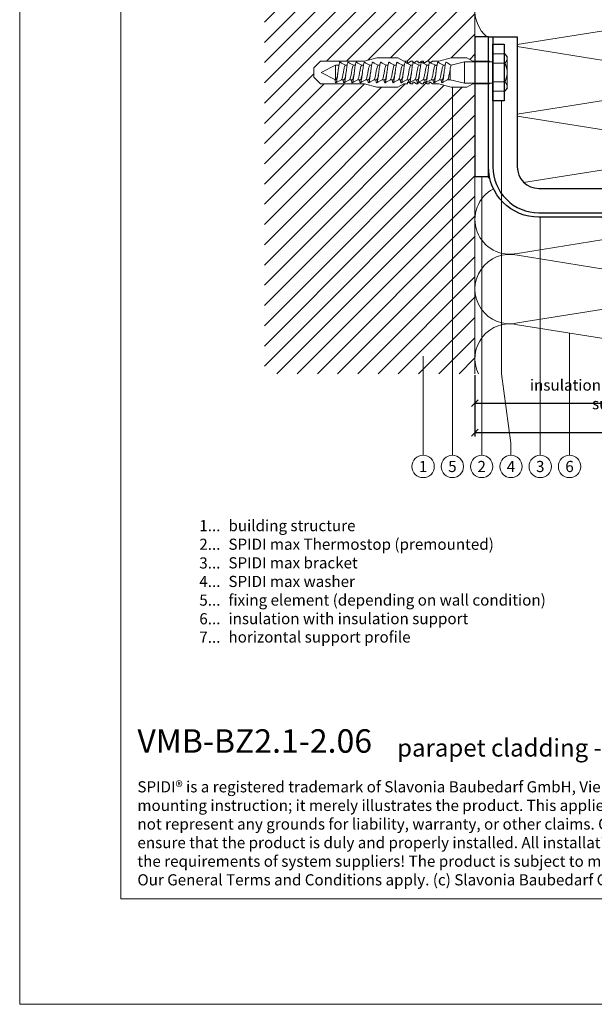
# Model space of a CAD drawing. Units: millimetres. Extents: x -1685 to 10728, y 4 to 6486.
# Drawn here: x 8407 to 8663, y 4 to 441 of the extents above; entities that cross this region are included whole.
import ezdxf

# ---------------------------------------------------------------- set-up
doc = ezdxf.new("R2010")
doc.units = ezdxf.units.MM
doc.layers.get('Defpoints').update_dxf_attribs({"lineweight": 5})
for name, color, linetype, lineweight in [('Bemassung', 3, 'Continuous', 5), ('Dämmung', 30, 'Continuous', 5), ('Legende', 251, 'Continuous', 5), ('Legende_EN', 251, 'Continuous', 5), ('Mauerwerk', 253, 'Continuous', 13), ('Mauerwerk-Schraffur', 253, 'Continuous', 5), ('Spidi-max-Befestigungsschraube', 6, 'Continuous', 15)]:
    doc.layers.add(name, color=color, linetype=linetype, lineweight=lineweight)
doc.layers.add('Blattrahmen_innen', color=251, linetype='Continuous', lineweight=5, true_color=0x696969)
for name, color, linetype in [('Spidi-max', 6, 'Continuous'), ('Spidi-max-Isolator', 4, 'Continuous'), ('Spidi-max-U-Beilagscheibe', 6, 'Continuous'), ('Text_EN', 7, 'Continuous')]:
    doc.layers.add(name, color=color, linetype=linetype)
doc.styles.get("Standard").update_dxf_attribs({"font": 'arial.ttf'})
doc.styles.add('Text-H1.9', font='arial.ttf', dxfattribs={"height": 1.9})
doc.styles.add('Text-H3', font='arial.ttf', dxfattribs={"height": 3})
doc.styles.add('Text-H5', font='arial.ttf', dxfattribs={"height": 5})
doc.dimstyles.new('ISO-25', dxfattribs={"dimtxt": 2.5, "dimasz": 3, "dimexe": 1.75, "dimexo": 0.625, "dimtad": 1, "dimtxsty": 'Standard', "dimblk": 'OBLIQUE', "dimcen": 2.5, "dimadec": 0, "dimazin": 0, "dimtfac": 1, "dimtmove": 0, "dimatfit": 3, "dimfxl": 1, "dimarcsym": 0})

# ---------------------------------------------------------------- blocks, each defined once
blk = doc.blocks.new('A$C00415C9C')
at = {"layer": 'Spidi-max-Befestigungsschraube'}
for p, q in [((-5, 76.59), (-2, 79.59)), ((0, 79.59), (-2, 79.59)), ((0, 79.59), (2, 79.59)), ((5, 76.59), (2, 79.59)), ((-5, 57.09), (-5, 76.59)), ((0, 76.2), (-3.18, 69.85)), ((0, 76.2), (3.18, 69.85)), ((5, 57.09), (5, 76.59)), ((-3.18, 69.85), (3.18, 69.85)), ((-3.18, 69.85), (-3.18, 69.75)), ((-3.18, 67.29), (-3.18, 66.12)), ((3.18, 69.85), (3.18, 68.38)), ((3.18, 65.54), (3.18, 64.76)), ((-3.18, 63.66), (-3.18, 62.49)), ((3.18, 61.92), (3.18, 61.13)), ((-5, 57.09), (-6.5, 51.5)), ((-3.18, 60.03), (-3.18, 58.86)), ((3.18, 58.29), (3.18, 57.5)), ((5, 57.09), (6.5, 51.5)), ((-3.18, 56.4), (-3.18, 55.23)), ((-3.18, 52.77), (-3.18, 51.6)), ((3.18, 54.66), (3.18, 53.87)), ((-6.5, 42.19), (-6.5, 51.5)), ((-3.18, 49.14), (-3.18, 47.97)), ((3.18, 51.03), (3.18, 50.24)), ((6.5, 42.19), (6.5, 51.5)), ((-3.18, 45.51), (-3.18, 44.35)), ((3.18, 47.4), (3.18, 46.61)), ((3.18, 43.77), (3.18, 42.98)), ((-5, 39.59), (-6.5, 42.19)), ((-5, 37.99), (-5, 39.59)), ((-3.18, 41.89), (-3.18, 40.72)), ((3.18, 40.14), (3.18, 39.36)), ((5, 39.59), (6.5, 42.19)), ((5, 37.99), (5, 39.59)), ((-5, 36.39), (-4.34, 37.54)), ((-5, 35.59), (-5, 36.39)), ((-5, 33.99), (-4.34, 35.14)), ((-3.18, 38.26), (-3.18, 37.09)), ((3.18, 36.52), (3.18, 35.73)), ((5, 36.39), (4.34, 37.54)), ((5, 33.99), (4.34, 35.14)), ((5, 35.59), (5, 36.39)), ((-5, 33.19), (-5, 33.99)), ((-5, 31.59), (-4.34, 32.74)), ((-5, 30.79), (-5, 31.59)), ((-3.18, 34.63), (-3.18, 33.46)), ((-3.18, 31), (-3.18, 29.83)), ((3.18, 32.89), (3.18, 32.1)), ((5, 31.59), (4.34, 32.74)), ((5, 33.19), (5, 33.99)), ((5, 30.79), (5, 31.59)), ((-5, 29.19), (-4.34, 30.34)), ((-5, 28.39), (-5, 29.19)), ((-5, 26.79), (-4.34, 27.94)), ((-5, 24.09), (-5, 26.79)), ((-3.18, 27.37), (-3.18, 26.2)), ((3.18, 29.26), (3.18, 28.47)), ((5, 29.19), (4.34, 30.34)), ((5, 26.79), (4.34, 27.94)), ((5, 28.39), (5, 29.19)), ((5, 24.09), (5, 26.79)), ((-5, 24.09), (-6.5, 18.5)), ((-3.18, 23.74), (-3.18, 22.57)), ((3.18, 25.63), (3.18, 24.84)), ((3.18, 22), (3.18, 21.21)), ((5, 24.09), (6.5, 18.5)), ((-6.5, 11.59), (-6.5, 18.5)), ((-3.18, 19.05), (-4.76, 12.7)), ((-3.18, 20.11), (-3.18, 19.05)), ((-3.18, 19.05), (1.13, 19.05)), ((3.3, 18.55), (4.76, 12.7)), ((6.5, 11.59), (6.5, 18.5)), ((-5, 8.99), (-6.5, 11.59)), ((-5, 1.59), (-5, 8.99)), ((-4.76, 12.7), (4.76, 12.7)), ((-4.76, 12.7), (-4.76, 0)), ((4.76, 12.7), (4.76, 0)), ((5, 8.99), (6.5, 11.59)), ((5, 1.59), (5, 8.99)), ((-8.24, 0), (-8.24, -5.25)), ((-8.24, 0), (-4.12, 0)), ((-4.12, 0), (-4.12, -5.25)), ((-4.12, 0), (4.12, 0)), ((4.12, 0), (4.12, -5.25)), ((4.12, 0), (8.24, 0)), ((8.24, 0), (8.24, -5.25)), ((-7.14, -6.35), (-8.24, -5.25)), ((-7.14, -6.35), (-6.18, -6.35)), ((-6.18, -6.35), (0, -6.35)), ((0, -6.35), (6.18, -6.35)), ((6.18, -6.35), (7.14, -6.35)), ((7.14, -6.35), (8.24, -5.25))]:
    blk.add_line(p, q, dxfattribs=at)
for points in [[(-5, 37.99), (-4.6, 37.99)], [(-5, 35.59), (-4.6, 35.59)], [(4.6, 37.99), (5, 37.99)], [(4.6, 35.59), (5, 35.59)], [(-5, 33.19), (-4.6, 33.19)], [(-5, 30.79), (-4.6, 30.79)], [(4.6, 33.19), (5, 33.19)], [(4.6, 30.79), (5, 30.79)], [(-5, 28.39), (-4.6, 28.39)], [(4.6, 28.39), (5, 28.39)], [(-5, 1.59), (-4.76, 1.59)], [(5, 1.59), (4.76, 1.59)]]:
    blk.add_lwpolyline(points, dxfattribs=at)
for centre, start, end in [((-4.6, 37.69), 330, 90), ((-4.6, 35.29), 330, 90), ((4.6, 37.69), 90, 210), ((4.6, 35.29), 90, 210), ((-4.6, 32.89), 330, 90), ((-4.6, 30.49), 330, 90), ((4.6, 32.89), 90, 210), ((4.6, 30.49), 90, 210), ((-4.6, 28.09), 330, 90), ((4.6, 28.09), 90, 210)]:
    blk.add_arc(centre, 0.3, start, end, dxfattribs=at)
for points, knots in [([(-2.99, 70.23), (-3.22, 70.19), (-3.73, 70.1), (-4.32, 69.95), (-4.61, 69.78), (-4.5, 69.61), (-4, 69.44), (-3.15, 69.27), (-2.04, 69.09), (-0.75, 68.92), (0.61, 68.75), (1.91, 68.58), (3.05, 68.41), (3.93, 68.24), (4.46, 68.07), (4.57, 67.95), (4.54, 67.89), (4.54, 67.88)], [0.685616, 0.685616, 0.685616, 0.685616, 0.884475, 1.1793, 1.474125, 1.76895, 2.063775, 2.3586, 2.653425, 2.94825, 3.243075, 3.5379, 3.832725, 4.12755, 4.422375, 4.7172, 4.754854, 4.754854, 4.754854, 4.754854]), ([(-3.18, 66.57), (-3.23, 66.56), (-3.6, 66.49), (-4.15, 66.37), (-4.56, 66.2), (-4.57, 66.03), (-4.19, 65.86), (-3.45, 65.69), (-2.41, 65.52), (-1.16, 65.35), (0.19, 65.18), (1.52, 65.01), (2.72, 64.84), (3.69, 64.67), (4.34, 64.5), (4.56, 64.36), (4.55, 64.28), (4.54, 64.25)], [7.02591, 7.02591, 7.02591, 7.02591, 7.0758, 7.370625, 7.66545, 7.960275, 8.2551, 8.549925, 8.84475, 9.139575, 9.4344, 9.729225, 10.02405, 10.318876, 10.613701, 10.908526, 11.038039, 11.038039, 11.038039, 11.038039]), ([(-3.18, 69.75), (-3.18, 69.71), (-3.16, 69.67), (-3.05, 69.57), (-2.91, 69.5), (-2.49, 69.35), (-2.2, 69.27), (-1.51, 69.12), (-1.13, 69.05), (-0.43, 68.92), (-0.15, 68.87), (0.14, 68.81)], [-280.277167, -280.277167, -280.277167, -280.277167, -279.674675, -279.674675, -278.487342, -278.487342, -277.20399, -277.20399, -275.920638, -275.920638, -275.040325, -275.040325, -275.040325, -275.040325]), ([(-3.18, 67.28), (-3.18, 67.28), (-3.11, 67.16), (-2.59, 66.93), (-0.94, 66.59), (1.02, 66.25), (2.64, 65.91), (3.2, 65.65), (3.2, 65.5), (3.18, 65.47)], [1.757697, 1.757697, 1.757697, 1.757697, 1.76895, 2.3586, 2.94825, 3.5379, 4.12755, 4.7172, 4.889484, 4.889484, 4.889484, 4.889484]), ([(-3.18, 66.12), (-3.18, 66.08), (-3.16, 66.04), (-3.03, 65.92), (-2.86, 65.85), (-2.38, 65.69), (-2.08, 65.62), (-1.37, 65.46), (-0.98, 65.39), (-0.33, 65.27), (-0.09, 65.23), (0.14, 65.18)], [-259.904643, -259.904643, -259.904643, -259.904643, -259.237065, -259.237065, -257.953713, -257.953713, -256.670361, -256.670361, -255.387009, -255.387009, -254.66715, -254.66715, -254.66715, -254.66715]), ([(3.18, 65.54), (3.18, 65.55), (3.18, 65.56), (3.17, 65.58), (3.17, 65.59), (3.17, 65.59)], [-15.5640692, -15.5640692, -15.5640692, -15.5640692, -15.4002217, -15.4002217, -15.2810338, -15.2810338, -15.2810338, -15.2810338]), ([(-3.18, 62.94), (-3.45, 62.89), (-3.97, 62.79), (-4.47, 62.62), (-4.61, 62.45), (-4.35, 62.28), (-3.72, 62.11), (-2.76, 61.94), (-1.57, 61.77), (-0.24, 61.6), (1.11, 61.43), (2.37, 61.26), (3.42, 61.09), (4.17, 60.92), (4.53, 60.77), (4.56, 60.67), (4.54, 60.62)], [13.309095, 13.309095, 13.309095, 13.309095, 13.561951, 13.856776, 14.151601, 14.446426, 14.741251, 15.036076, 15.330901, 15.625726, 15.920551, 16.215376, 16.510201, 16.805026, 17.099851, 17.321225, 17.321225, 17.321225, 17.321225]), ([(-3.18, 63.65), (-3.15, 63.61), (-2.98, 63.46), (-2.1, 63.19), (-0.27, 62.85), (1.65, 62.51), (2.99, 62.17), (3.23, 61.95), (3.18, 61.84)], [8.040882, 8.040882, 8.040882, 8.040882, 8.2551, 8.84475, 9.4344, 10.02405, 10.613701, 11.172669, 11.172669, 11.172669, 11.172669]), ([(-3.18, 62.49), (-3.18, 62.44), (-3.15, 62.39), (-2.97, 62.26), (-2.78, 62.19), (-2.27, 62.04), (-1.96, 61.96), (-1.23, 61.81), (-0.82, 61.73), (-0.22, 61.62), (-0.04, 61.59), (0.14, 61.56)], [-239.531494, -239.531494, -239.531494, -239.531494, -238.703436, -238.703436, -237.420084, -237.420084, -236.136732, -236.136732, -234.853381, -234.853381, -234.294022, -234.294022, -234.294022, -234.294022]), ([(3.18, 61.92), (3.18, 61.92), (3.18, 61.92), (3.18, 61.93), (3.18, 61.95), (3.17, 61.97)], [-35.9377829, -35.9377829, -35.9377829, -35.9377829, -35.9338506, -35.9338506, -35.6545288, -35.6545288, -35.6545288, -35.6545288]), ([(-3.18, 59.31), (-3.35, 59.28), (-3.81, 59.19), (-4.35, 59.05), (-4.61, 58.88), (-4.48, 58.71), (-3.95, 58.54), (-3.09, 58.37), (-1.96, 58.2), (-0.66, 58.03), (0.7, 57.86), (1.99, 57.69), (3.12, 57.52), (3.97, 57.35), (4.48, 57.18), (4.57, 57.06), (4.54, 57), (4.54, 57)], [19.592281, 19.592281, 19.592281, 19.592281, 19.753276, 20.048101, 20.342926, 20.637751, 20.932576, 21.227401, 21.522226, 21.817051, 22.111876, 22.406701, 22.701526, 22.996351, 23.291176, 23.586001, 23.60441, 23.60441, 23.60441, 23.60441]), ([(-3.18, 60.02), (-3.13, 59.94), (-2.8, 59.75), (-1.52, 59.44), (0.42, 59.1), (2.21, 58.76), (3.12, 58.47), (3.21, 58.28), (3.18, 58.21)], [14.324067, 14.324067, 14.324067, 14.324067, 14.741251, 15.330901, 15.920551, 16.510201, 17.099851, 17.455854, 17.455854, 17.455854, 17.455854]), ([(-3.18, 58.86), (-3.18, 58.8), (-3.13, 58.74), (-2.91, 58.61), (-2.7, 58.53), (-2.16, 58.38), (-1.83, 58.3), (-1.08, 58.15), (-0.67, 58.07), (-0.12, 57.97), (0.01, 57.95), (0.14, 57.93)], [-219.158234, -219.158234, -219.158234, -219.158234, -218.169807, -218.169807, -216.886455, -216.886455, -215.603103, -215.603103, -214.319752, -214.319752, -213.920845, -213.920845, -213.920845, -213.920845]), ([(-3.18, 55.68), (-3.26, 55.67), (-3.64, 55.6), (-4.19, 55.47), (-4.57, 55.3), (-4.56, 55.13), (-4.15, 54.96), (-3.39, 54.79), (-2.33, 54.62), (-1.07, 54.45), (0.28, 54.28), (1.6, 54.11), (2.79, 53.94), (3.74, 53.77), (4.37, 53.6), (4.56, 53.47), (4.55, 53.39), (4.54, 53.37)], [25.875466, 25.875466, 25.875466, 25.875466, 25.944601, 26.239426, 26.534251, 26.829076, 27.123901, 27.418726, 27.713551, 28.008376, 28.303201, 28.598026, 28.892851, 29.187676, 29.482501, 29.777326, 29.887595, 29.887595, 29.887595, 29.887595]), ([(-3.18, 56.39), (-3.17, 56.39), (-3.1, 56.27), (-2.55, 56.04), (-0.88, 55.7), (1.09, 55.36), (2.69, 55.01), (3.21, 54.76), (3.19, 54.62), (3.18, 54.59)], [20.607253, 20.607253, 20.607253, 20.607253, 20.637751, 21.227401, 21.817051, 22.406701, 22.996351, 23.586001, 23.73904, 23.73904, 23.73904, 23.73904]), ([(-3.18, 55.23), (-3.18, 55.16), (-3.11, 55.1), (-2.84, 54.95), (-2.61, 54.87), (-2.04, 54.72), (-1.69, 54.65), (-0.93, 54.49), (-0.51, 54.42), (-0.01, 54.33), (0.06, 54.31), (0.14, 54.3)], [-198.784765, -198.784765, -198.784765, -198.784765, -197.636178, -197.636178, -196.352826, -196.352826, -195.069475, -195.069475, -193.786123, -193.786123, -193.547522, -193.547522, -193.547522, -193.547522]), ([(-3.18, 52.77), (-3.15, 52.72), (-2.97, 52.56), (-2.05, 52.29), (-0.2, 51.95), (1.71, 51.61), (3.01, 51.28), (3.23, 51.06), (3.18, 50.96)], [26.890438, 26.890438, 26.890438, 26.890438, 27.123901, 27.713551, 28.303201, 28.892851, 29.482501, 30.022225, 30.022225, 30.022225, 30.022225]), ([(-3.18, 52.06), (-3.48, 52), (-4.01, 51.89), (-4.5, 51.73), (-4.61, 51.56), (-4.32, 51.39), (-3.66, 51.22), (-2.69, 51.05), (-1.48, 50.88), (-0.15, 50.71), (1.2, 50.54), (2.44, 50.37), (3.48, 50.2), (4.21, 50.03), (4.54, 49.87), (4.56, 49.78), (4.54, 49.74)], [32.158651, 32.158651, 32.158651, 32.158651, 32.430752, 32.725577, 33.020402, 33.315227, 33.610052, 33.904877, 34.199702, 34.494527, 34.789352, 35.084177, 35.379002, 35.673827, 35.968652, 36.170781, 36.170781, 36.170781, 36.170781]), ([(-3.18, 48.43), (-3.38, 48.39), (-3.85, 48.3), (-4.38, 48.15), (-4.62, 47.98), (-4.45, 47.81), (-3.91, 47.64), (-3.02, 47.47), (-1.88, 47.3), (-0.57, 47.13), (0.79, 46.96), (2.07, 46.79), (3.18, 46.62), (4.02, 46.45), (4.5, 46.28), (4.57, 46.17), (4.54, 46.11)], [38.441837, 38.441837, 38.441837, 38.441837, 38.622077, 38.916902, 39.211727, 39.506552, 39.801377, 40.096202, 40.391027, 40.685852, 40.980677, 41.275502, 41.570327, 41.865152, 42.159977, 42.453966, 42.453966, 42.453966, 42.453966]), ([(-3.18, 51.6), (-3.18, 51.6), (-3.18, 51.6), (-3.18, 51.52), (-3.09, 51.45), (-2.76, 51.29), (-2.52, 51.22), (-1.92, 51.06), (-1.56, 50.99), (-0.78, 50.84), (-0.36, 50.76), (0.09, 50.68), (0.12, 50.67), (0.14, 50.67)], [-178.410997, -178.410997, -178.410997, -178.410997, -178.385901, -178.385901, -177.102549, -177.102549, -175.819197, -175.819197, -174.535846, -174.535846, -173.252494, -173.252494, -173.173956, -173.173956, -173.173956, -173.173956]), ([(-3.18, 49.14), (-3.13, 49.05), (-2.79, 48.86), (-1.46, 48.54), (0.48, 48.2), (2.26, 47.86), (3.13, 47.57), (3.21, 47.39), (3.18, 47.33)], [33.173623, 33.173623, 33.173623, 33.173623, 33.610052, 34.199702, 34.789352, 35.379002, 35.968652, 36.30541, 36.30541, 36.30541, 36.30541]), ([(-3.18, 44.8), (-3.28, 44.78), (-3.67, 44.71), (-4.23, 44.58), (-4.58, 44.41), (-4.55, 44.24), (-4.12, 44.07), (-3.33, 43.9), (-2.26, 43.73), (-0.99, 43.56), (0.36, 43.39), (1.69, 43.21), (2.86, 43.04), (3.79, 42.87), (4.39, 42.7), (4.56, 42.57), (4.55, 42.5), (4.54, 42.48)], [44.725022, 44.725022, 44.725022, 44.725022, 44.813402, 45.108227, 45.403052, 45.697877, 45.992702, 46.287527, 46.582352, 46.877177, 47.172002, 47.466827, 47.761652, 48.056477, 48.351302, 48.646127, 48.737151, 48.737151, 48.737151, 48.737151]), ([(-3.18, 47.97), (-3.18, 47.96), (-3.18, 47.95), (-3.15, 47.86), (-3.04, 47.79), (-2.68, 47.64), (-2.42, 47.56), (-1.79, 47.41), (-1.42, 47.33), (-0.65, 47.18), (-0.25, 47.11), (0.14, 47.04)], [-158.037328, -158.037328, -158.037328, -158.037328, -157.852272, -157.852272, -156.56892, -156.56892, -155.285569, -155.285569, -154.002217, -154.002217, -152.800149, -152.800149, -152.800149, -152.800149]), ([(-3.18, 45.51), (-3.17, 45.5), (-3.09, 45.38), (-2.5, 45.14), (-0.82, 44.8), (1.15, 44.46), (2.72, 44.12), (3.21, 43.87), (3.19, 43.73), (3.18, 43.7)], [39.456809, 39.456809, 39.456809, 39.456809, 39.506552, 40.096202, 40.685852, 41.275502, 41.865152, 42.454802, 42.588595, 42.588595, 42.588595, 42.588595]), ([(-3.18, 44.35), (-3.18, 44.33), (-3.17, 44.3), (-3.12, 44.21), (-2.99, 44.13), (-2.58, 43.98), (-2.31, 43.9), (-1.65, 43.75), (-1.27, 43.67), (-0.54, 43.54), (-0.2, 43.47), (0.14, 43.41)], [-137.663935, -137.663935, -137.663935, -137.663935, -137.318643, -137.318643, -136.035291, -136.035291, -134.75194, -134.75194, -133.468588, -133.468588, -132.426588, -132.426588, -132.426588, -132.426588]), ([(-3.18, 41.17), (-3.5, 41.11), (-4.04, 41), (-4.51, 40.83), (-4.6, 40.66), (-4.29, 40.49), (-3.61, 40.32), (-2.62, 40.15), (-1.4, 39.98), (-0.06, 39.81), (1.29, 39.64), (2.52, 39.47), (3.53, 39.3), (4.24, 39.13), (4.55, 38.98), (4.56, 38.89), (4.54, 38.85)], [51.008207, 51.008207, 51.008207, 51.008207, 51.299553, 51.594378, 51.889203, 52.184028, 52.478853, 52.773678, 53.068503, 53.363328, 53.658153, 53.952978, 54.247803, 54.542628, 54.837453, 55.020336, 55.020336, 55.020336, 55.020336]), ([(-3.18, 41.88), (-3.15, 41.83), (-2.95, 41.67), (-1.99, 41.39), (-0.14, 41.05), (1.77, 40.71), (3.02, 40.39), (3.23, 40.17), (3.18, 40.07)], [45.739994, 45.739994, 45.739994, 45.739994, 45.992702, 46.582352, 47.172002, 47.761652, 48.351302, 48.871781, 48.871781, 48.871781, 48.871781]), ([(-3.18, 40.72), (-3.18, 40.69), (-3.17, 40.66), (-3.08, 40.55), (-2.93, 40.47), (-2.49, 40.32), (-2.2, 40.25), (-1.51, 40.09), (-1.13, 40.02), (-0.44, 39.89), (-0.15, 39.84), (0.14, 39.78)], [-117.290719, -117.290719, -117.290719, -117.290719, -116.785014, -116.785014, -115.501663, -115.501663, -114.218311, -114.218311, -112.934959, -112.934959, -112.053268, -112.053268, -112.053268, -112.053268]), ([(-3.18, 37.54), (-3.4, 37.5), (-3.88, 37.41), (-4.41, 37.26), (-4.62, 37.09), (-4.43, 36.92), (-3.86, 36.74), (-2.95, 36.57), (-1.8, 36.4), (-0.48, 36.23), (0.87, 36.06), (2.15, 35.89), (3.25, 35.72), (4.06, 35.55), (4.51, 35.39), (4.57, 35.28), (4.54, 35.22)], [57.291393, 57.291393, 57.291393, 57.291393, 57.490878, 57.785703, 58.080528, 58.375353, 58.670178, 58.965003, 59.259828, 59.554653, 59.849478, 60.144303, 60.439128, 60.733953, 61.028778, 61.303522, 61.303522, 61.303522, 61.303522]), ([(-3.18, 38.25), (-3.13, 38.16), (-2.77, 37.96), (-1.4, 37.65), (0.55, 37.31), (2.31, 36.97), (3.14, 36.68), (3.21, 36.5), (3.18, 36.44)], [52.023179, 52.023179, 52.023179, 52.023179, 52.478853, 53.068503, 53.658153, 54.247803, 54.837453, 55.154966, 55.154966, 55.154966, 55.154966]), ([(-3.18, 37.09), (-3.18, 37.05), (-3.16, 37.01), (-3.03, 36.89), (-2.86, 36.82), (-2.38, 36.66), (-2.08, 36.59), (-1.37, 36.44), (-0.98, 36.36), (-0.33, 36.24), (-0.09, 36.2), (0.14, 36.16)], [-96.917586, -96.917586, -96.917586, -96.917586, -96.251385, -96.251385, -94.968034, -94.968034, -93.684682, -93.684682, -92.40133, -92.40133, -91.680093, -91.680093, -91.680093, -91.680093]), ([(3.18, 36.52), (3.18, 36.53), (3.18, 36.54), (3.17, 36.55), (3.17, 36.56), (3.17, 36.57)], [-178.5511233, -178.5511233, -178.5511233, -178.5511233, -178.3859011, -178.3859011, -178.2680872, -178.2680872, -178.2680872, -178.2680872]), ([(-3.18, 33.91), (-3.3, 33.89), (-3.71, 33.81), (-4.26, 33.68), (-4.59, 33.51), (-4.53, 33.34), (-4.07, 33.17), (-3.27, 33), (-2.18, 32.83), (-0.9, 32.66), (0.45, 32.49), (1.77, 32.32), (2.93, 32.15), (3.84, 31.98), (4.42, 31.81), (4.57, 31.68), (4.55, 31.61), (4.54, 31.6)], [63.574578, 63.574578, 63.574578, 63.574578, 63.682203, 63.977028, 64.271853, 64.566678, 64.861503, 65.156328, 65.451153, 65.745978, 66.040803, 66.335628, 66.630453, 66.925278, 67.220103, 67.514928, 67.586707, 67.586707, 67.586707, 67.586707]), ([(-3.18, 34.62), (-3.17, 34.61), (-3.08, 34.48), (-2.46, 34.24), (-0.75, 33.9), (1.21, 33.56), (2.76, 33.22), (3.22, 32.97), (3.19, 32.84), (3.18, 32.81)], [58.306364, 58.306364, 58.306364, 58.306364, 58.375353, 58.965003, 59.554653, 60.144303, 60.733953, 61.323603, 61.438151, 61.438151, 61.438151, 61.438151]), ([(-3.18, 33.46), (-3.18, 33.41), (-3.15, 33.36), (-2.97, 33.24), (-2.79, 33.16), (-2.28, 33.01), (-1.96, 32.93), (-1.23, 32.78), (-0.83, 32.7), (-0.23, 32.59), (-0.04, 32.56), (0.14, 32.53)], [-76.544437, -76.544437, -76.544437, -76.544437, -75.717757, -75.717757, -74.434405, -74.434405, -73.151053, -73.151053, -71.867701, -71.867701, -71.306965, -71.306965, -71.306965, -71.306965]), ([(-3.18, 30.99), (-3.15, 30.94), (-2.94, 30.78), (-1.94, 30.5), (-0.07, 30.16), (1.82, 29.82), (3.04, 29.49), (3.23, 29.28), (3.18, 29.19)], [64.58955, 64.58955, 64.58955, 64.58955, 64.861503, 65.451153, 66.040803, 66.630453, 67.220103, 67.721337, 67.721337, 67.721337, 67.721337]), ([(3.18, 32.89), (3.18, 32.89), (3.18, 32.89), (3.18, 32.9), (3.18, 32.92), (3.17, 32.94)], [-198.924834, -198.924834, -198.924834, -198.924834, -198.91953, -198.91953, -198.6415844, -198.6415844, -198.6415844, -198.6415844]), ([(-3.18, 30.28), (-3.2, 30.28), (-3.53, 30.22), (-4.08, 30.1), (-4.53, 29.93), (-4.59, 29.76), (-4.26, 29.59), (-3.55, 29.42), (-2.54, 29.25), (-1.31, 29.08), (0.03, 28.91), (1.37, 28.74), (2.59, 28.57), (3.59, 28.4), (4.28, 28.23), (4.55, 28.09), (4.56, 28), (4.54, 27.97)], [69.857763, 69.857763, 69.857763, 69.857763, 69.873528, 70.168353, 70.463178, 70.758003, 71.052828, 71.347654, 71.642479, 71.937304, 72.232129, 72.526954, 72.821779, 73.116604, 73.411429, 73.706254, 73.869892, 73.869892, 73.869892, 73.869892]), ([(-3.18, 26.66), (-3.42, 26.61), (-3.91, 26.51), (-4.43, 26.36), (-4.62, 26.19), (-4.4, 26.02), (-3.81, 25.85), (-2.89, 25.68), (-1.71, 25.51), (-0.39, 25.34), (0.96, 25.17), (2.23, 25), (3.31, 24.83), (4.1, 24.66), (4.52, 24.49), (4.57, 24.39), (4.54, 24.34)], [76.140949, 76.140949, 76.140949, 76.140949, 76.359679, 76.654504, 76.949329, 77.244154, 77.538979, 77.833804, 78.128629, 78.423454, 78.718279, 79.013104, 79.307929, 79.602754, 79.897579, 80.153078, 80.153078, 80.153078, 80.153078]), ([(-3.18, 29.83), (-3.18, 29.77), (-3.13, 29.71), (-2.91, 29.58), (-2.7, 29.5), (-2.16, 29.35), (-1.83, 29.28), (-1.08, 29.12), (-0.67, 29.05), (-0.12, 28.95), (0.01, 28.92), (0.14, 28.9)], [-56.171178, -56.171178, -56.171178, -56.171178, -55.184128, -55.184128, -53.900776, -53.900776, -52.617424, -52.617424, -51.334072, -51.334072, -50.933788, -50.933788, -50.933788, -50.933788]), ([(-3.18, 27.37), (-3.13, 27.27), (-2.75, 27.07), (-1.34, 26.75), (0.61, 26.41), (2.36, 26.07), (3.15, 25.79), (3.21, 25.61), (3.18, 25.56)], [70.872735, 70.872735, 70.872735, 70.872735, 71.347654, 71.937304, 72.526954, 73.116604, 73.706254, 74.004522, 74.004522, 74.004522, 74.004522]), ([(-3.18, 23.03), (-3.32, 23), (-3.75, 22.92), (-4.3, 22.78), (-4.6, 22.61), (-4.51, 22.44), (-4.03, 22.27), (-3.2, 22.1), (-2.1, 21.93), (-0.81, 21.76), (0.54, 21.59), (1.85, 21.42), (3, 21.25), (3.89, 21.08), (4.44, 20.91), (4.57, 20.79), (4.54, 20.72), (4.54, 20.71)], [82.424134, 82.424134, 82.424134, 82.424134, 82.551004, 82.845829, 83.140654, 83.435479, 83.730304, 84.025129, 84.319954, 84.614779, 84.909604, 85.204429, 85.499254, 85.794079, 86.088904, 86.383729, 86.436263, 86.436263, 86.436263, 86.436263]), ([(-3.18, 26.2), (-3.18, 26.13), (-3.11, 26.07), (-2.84, 25.92), (-2.61, 25.85), (-2.04, 25.69), (-1.7, 25.62), (-0.93, 25.47), (-0.52, 25.39), (-0.02, 25.3), (0.06, 25.28), (0.14, 25.27)], [-35.797711, -35.797711, -35.797711, -35.797711, -34.650499, -34.650499, -33.367147, -33.367147, -32.083795, -32.083795, -30.800443, -30.800443, -30.560467, -30.560467, -30.560467, -30.560467]), ([(-3.18, 23.74), (-3.17, 23.72), (-3.07, 23.59), (-2.41, 23.35), (-0.69, 23.01), (1.27, 22.66), (2.8, 22.32), (3.22, 22.08), (3.19, 21.95), (3.18, 21.93)], [77.15592, 77.15592, 77.15592, 77.15592, 77.244154, 77.833804, 78.423454, 79.013104, 79.602754, 80.192404, 80.287707, 80.287707, 80.287707, 80.287707]), ([(-3.18, 22.57), (-3.18, 22.57), (-3.18, 22.57), (-3.18, 22.49), (-3.09, 22.42), (-2.76, 22.27), (-2.52, 22.19), (-1.92, 22.04), (-1.56, 21.96), (-0.78, 21.81), (-0.36, 21.73), (0.09, 21.65), (0.12, 21.65), (0.14, 21.64)], [-15.423946, -15.423946, -15.423946, -15.423946, -15.400222, -15.400222, -14.11687, -14.11687, -12.833518, -12.833518, -11.550166, -11.550166, -10.266814, -10.266814, -10.186904, -10.186904, -10.186904, -10.186904]), ([(-3.18, 20.11), (-3.15, 20.05), (-2.92, 19.88), (-1.89, 19.6), (-0.15, 19.29), (0.95, 19.09), (1.38, 19)], [83.439106, 83.439106, 83.439106, 83.439106, 83.730304, 84.319954, 84.909604, 85.359759, 85.359759, 85.359759, 85.359759]), ([(3.3, 18.55), (3.29, 18.6), (3.22, 18.64), (2.93, 18.74), (2.7, 18.79), (2.12, 18.9), (1.77, 18.95), (1.38, 19)], [-3.685827, -3.685827, -3.685827, -3.685827, -2.562635, -2.562635, -1.27402, -1.27402, 0, 0, 0, 0])]:
    blk.add_open_spline(points, degree=3, knots=knots, dxfattribs=at)
for points in [[(-4.54, 69.7), (-4.08, 68.9), (-3.62, 68.09), (-3.18, 67.28)], [(-4.54, 66.07), (-4.08, 65.27), (-3.62, 64.46), (-3.18, 63.65)], [(3.18, 65.47), (3.62, 66.28), (4.08, 67.08), (4.54, 67.88)], [(-4.54, 62.44), (-4.08, 61.64), (-3.62, 60.84), (-3.18, 60.02)], [(3.18, 61.84), (3.62, 62.65), (4.08, 63.45), (4.54, 64.25)], [(-4.54, 58.81), (-4.08, 58.01), (-3.62, 57.21), (-3.18, 56.39)], [(3.18, 58.29), (3.18, 58.3), (3.18, 58.32), (3.17, 58.34)], [(3.18, 58.21), (3.62, 59.02), (4.08, 59.83), (4.54, 60.62)], [(3.18, 54.59), (3.62, 55.4), (4.08, 56.2), (4.54, 57)], [(-4.54, 55.18), (-4.08, 54.38), (-3.62, 53.58), (-3.18, 52.77)], [(3.18, 54.66), (3.18, 54.68), (3.18, 54.69), (3.17, 54.71)], [(3.18, 50.96), (3.62, 51.77), (4.08, 52.57), (4.54, 53.37)], [(-4.54, 51.55), (-4.08, 50.75), (-3.62, 49.95), (-3.18, 49.14)], [(3.18, 51.03), (3.18, 51.05), (3.18, 51.06), (3.17, 51.08)], [(3.18, 47.33), (3.62, 48.14), (4.08, 48.94), (4.54, 49.74)], [(-4.54, 47.92), (-4.08, 47.12), (-3.62, 46.32), (-3.18, 45.51)], [(-4.54, 44.3), (-4.08, 43.5), (-3.62, 42.69), (-3.18, 41.88)], [(3.18, 47.4), (3.18, 47.42), (3.18, 47.43), (3.17, 47.45)], [(3.18, 43.77), (3.18, 43.79), (3.18, 43.81), (3.17, 43.82)], [(3.18, 43.7), (3.62, 44.51), (4.08, 45.31), (4.54, 46.11)], [(-4.54, 40.67), (-4.08, 39.87), (-3.62, 39.06), (-3.18, 38.25)], [(3.18, 40.14), (3.18, 40.16), (3.18, 40.18), (3.17, 40.19)], [(3.18, 40.07), (3.62, 40.88), (4.08, 41.68), (4.54, 42.48)], [(-4.54, 37.04), (-4.08, 36.24), (-3.62, 35.44), (-3.18, 34.62)], [(3.18, 36.44), (3.62, 37.25), (4.08, 38.05), (4.54, 38.85)], [(3.18, 32.81), (3.62, 33.62), (4.08, 34.43), (4.54, 35.22)], [(-4.54, 33.41), (-4.08, 32.61), (-3.62, 31.81), (-3.18, 30.99)], [(3.18, 29.19), (3.62, 30), (4.08, 30.8), (4.54, 31.6)], [(-4.54, 29.78), (-4.08, 28.98), (-3.62, 28.18), (-3.18, 27.37)], [(3.18, 29.26), (3.18, 29.28), (3.18, 29.29), (3.17, 29.31)], [(3.18, 25.56), (3.62, 26.37), (4.08, 27.17), (4.54, 27.97)], [(-4.54, 26.15), (-4.08, 25.35), (-3.62, 24.55), (-3.18, 23.74)], [(-4.54, 22.52), (-4.08, 21.72), (-3.62, 20.92), (-3.18, 20.11)], [(3.18, 25.63), (3.18, 25.65), (3.18, 25.66), (3.17, 25.68)], [(3.18, 22), (3.18, 22.02), (3.18, 22.04), (3.17, 22.05)], [(3.18, 21.93), (3.62, 22.74), (4.08, 23.54), (4.54, 24.34)], [(3.31, 18.53), (3.71, 19.27), (4.12, 19.99), (4.54, 20.71)]]:
    blk.add_open_spline(points, degree=3, dxfattribs=at)
for points, weights in [([(-6.18, -6.35), (-7.14, -6.35), (-8.24, -5.25)], [1, 1.08831242986, 1.09938613175]), ([(-4.12, -5.25), (-5.23, -6.35), (-6.18, -6.35)], [1.09938613175, 1.08831242986, 1]), ([(0, -6.35), (-1.91, -6.35), (-4.12, -5.25)], [1, 1.08831242986, 1.09938613175]), ([(4.12, -5.25), (1.91, -6.35), (0, -6.35)], [1.09938613175, 1.08831242986, 1]), ([(6.18, -6.35), (5.23, -6.35), (4.12, -5.25)], [1, 1.08831242986, 1.09938613175]), ([(8.24, -5.25), (7.14, -6.35), (6.18, -6.35)], [1.09938613175, 1.08831242986, 1])]:
    blk.add_rational_spline(points, weights, degree=2, dxfattribs=at)
blk = doc.blocks.new('A$C06AD7D64')
at = {"layer": 'Spidi-max'}
for p, q in [((28.85, -2), (28.85, -12.8)), ((28.85, -12.8), (-28.85, -12.8)), ((-38.35, -22.3), (-38.35, -54)), ((-53.96, -52.6), (-51.55, -50.8)), ((-55.15, -91.36), (-55.15, -55.03)), ((-53.15, -55.03), (-53.15, -91.36)), ((-51.15, -53), (-52.75, -54.2)), ((-38.35, -54), (-49.15, -109.9)), ((-57.89, -100.01), (-55.9, -95.16)), ((-54.05, -95.92), (-56.04, -100.77)), ((-56.04, -100.77), (-57.89, -100.01)), ((-49.15, -109.9), (-49.15, -106.37))]:
    blk.add_line(p, q, dxfattribs=at)
blk.add_lwpolyline([(-28.85, 0), (28.85, 0), (28.85, -2), (-28.85, -2, 0.414214), (-49.15, -22.3), (-49.15, -110), (-51.15, -110), (-51.15, -22.3, -0.414214)], format="xyb", close=True, dxfattribs=at)
for points in [[(-38.35, -54), (-49.15, -54)], [(-49.15, -97.25), (-51.15, -97.25)], [(-49.15, -102.35), (-51.15, -102.35)]]:
    blk.add_lwpolyline(points, dxfattribs=at)
for centre, radius, start, end in [((-28.85, -22.3), 9.5, 90, 180), ((-52.15, -50), 1, 307, 0), ((-52.15, -55), 3, 127, 182), ((-52.15, -55), 1, 127, 182), ((-65.15, -91.36), 10, 337.7, 0), ((-65.15, -91.36), 12, 337.7, 0)]:
    blk.add_arc(centre, radius, start, end, dxfattribs=at)
blk = doc.blocks.new('A$C74911816')
at = {"layer": 'Spidi-max'}
for p, q in [((-57.89, -100.01), (-55.9, -95.16)), ((-54.05, -95.92), (-56.04, -100.77)), ((-56.04, -100.77), (-57.89, -100.01))]:
    blk.add_line(p, q, dxfattribs=at)
for points in [[(-49.15, -97.25), (-51.15, -97.25)], [(-49.15, -102.35), (-51.15, -102.35)]]:
    blk.add_lwpolyline(points, dxfattribs=at)
for radius in [10, 12]:
    blk.add_arc((-65.15, -91.36), radius, 337.7, 0, dxfattribs=at)
blk.add_blockref('A$C06AD7D64', (0, 0), dxfattribs=at)
blk = doc.blocks.new('A$C77800C39')
at = {"layer": 'Mauerwerk'}
for points in [[(0, 0), (-93.49, 0)], [(0, -91.5), (0, 0)], [(0, -241), (0, -153.5)]]:
    blk.add_lwpolyline(points, dxfattribs=at)
blk = doc.blocks.new('A$C42425ec1')
at = {"layer": 'Dämmung'}
for p, q in [((-18.96, 284.89), (-88.2, 295.97)), ((-109.94, 269.46), (-18.96, 284.07)), ((-18.96, 254.03), (-109.94, 268.64)), ((-109.94, 238.61), (-18.96, 253.21)), ((-18.96, 223.18), (-109.94, 237.79)), ((-109.94, 207.75), (-18.96, 222.36)), ((-18.96, 192.33), (-109.94, 206.93)), ((-66.95, 183.8), (-18.96, 191.51)), ((-18.96, 161.47), (-98.87, 174.3)), ((-110.1, 146.05), (-18.96, 160.65)), ((-18.96, 130.62), (-110.1, 145.23)), ((-110.1, 115.19), (-18.96, 129.8)), ((-18.96, 99.76), (-110.1, 114.37)), ((-107.37, 84.98), (-18.96, 98.94)), ((-109.94, 53.48), (-35.91, 65.5)), ((-18.96, 38.06), (-109.94, 52.66)), ((-109.94, 22.63), (-18.96, 37.24)), ((-18.96, 7.2), (-109.94, 21.81)), ((-59.27, 0), (-18.96, 6.38))]:
    blk.add_line(p, q, dxfattribs=at)
for points in [[(0, 304.79), (-126.89, 292.1)], [(0, 183.8), (0, 304.79)], [(0, 69.5), (0, 174.3)], [(0, 28.5), (0, 0)]]:
    blk.add_lwpolyline(points, dxfattribs=at)
blk.add_lwpolyline([(-123.35, 87.5, 0.021106), (-122.31, 86.71)], format="xyb", dxfattribs=at)
for centre, start, end in [((-15.43, 299.91), 256.7595, 18.1401), ((-113.47, 284.48), 150.4088, 283.2405), ((-15.43, 269.05), 256.7595, 103.2405), ((-113.47, 253.62), 76.7595, 283.2405), ((-15.43, 238.2), 256.7595, 103.2405), ((-113.47, 222.77), 76.7595, 283.2405), ((-15.43, 207.34), 256.7595, 103.2405), ((-113.47, 191.92), 76.7595, 211.7363), ((-15.43, 176.49), 28.2935, 103.2405), ((-113.47, 161.06), 120.8864, 228.5453), ((-15.43, 176.49), 256.7595, 351.8472), ((-15.43, 145.64), 256.7595, 103.2405), ((-15.43, 114.78), 256.7595, 103.2405), ((-15.43, 83.93), 290.743, 103.2405), ((-113.47, 68.5), 117.9149, 283.2405), ((-15.43, 53.07), 29.4998, 69.257), ((-113.47, 37.65), 76.7595, 283.2405), ((-15.43, 53.07), 256.7595, 330.5002), ((-15.43, 22.22), 29.4998, 103.2405), ((-15.43, 22.22), 256.7595, 24.0259), ((-113.47, 6.79), 76.7595, 206.1202), ((-15.43, -8.64), 34.0381, 103.2405)]:
    blk.add_arc(centre, 15.43, start, end, dxfattribs=at)
blk = doc.blocks.new('_Oblique')
at = {"color": 0, "linetype": 'ByBlock', "lineweight": -2}
blk.add_line((-0.5, -0.5), (0.5, 0.5), dxfattribs=at)
blk = doc.blocks.new('*D306')
at = {"layer": 'Bemassung', "color": 0, "lineweight": -2, "transparency": 16777216}
for p, q in [((8609.52, 283.45), (8609.52, 269.3)), ((8738.42, 283.45), (8738.42, 269.3)), ((8609.52, 271.05), (8738.42, 271.05))]:
    blk.add_line(p, q, dxfattribs=at)
at = {"layer": 'Defpoints', "color": 0, "transparency": 16777216}
for p in [(8609.52, 284.07), (8738.42, 284.07), (8738.42, 271.05)]:
    blk.add_point(p, dxfattribs=at)
at = {"layer": 'Bemassung', "color": 0, "lineweight": -2, "transparency": 16777216, "xscale": 3, "yscale": 3, "zscale": 3, "rotation": 180}
blk.add_blockref('_Oblique', (8609.52, 271.05), dxfattribs=at)
at = {"layer": 'Bemassung', "color": 0, "lineweight": -2, "transparency": 16777216, "xscale": 3, "yscale": 3, "zscale": 3}
blk.add_blockref('_Oblique', (8738.42, 271.05), dxfattribs=at)
blk = doc.blocks.new('*D307')
at = {"layer": 'Bemassung', "color": 0, "lineweight": -2, "transparency": 16777216}
for p, q in [((8609.52, 270.42), (8609.52, 256.27)), ((8767.22, 270.42), (8767.22, 256.27)), ((8609.52, 258.02), (8767.22, 258.02))]:
    blk.add_line(p, q, dxfattribs=at)
at = {"layer": 'Defpoints', "color": 0, "transparency": 16777216}
for p in [(8609.52, 271.05), (8767.22, 271.05), (8767.22, 258.02)]:
    blk.add_point(p, dxfattribs=at)
at = {"layer": 'Bemassung', "color": 0, "lineweight": -2, "transparency": 16777216, "xscale": 3, "yscale": 3, "zscale": 3, "rotation": 180}
blk.add_blockref('_Oblique', (8609.52, 258.02), dxfattribs=at)
at = {"layer": 'Bemassung', "color": 0, "lineweight": -2, "transparency": 16777216, "xscale": 3, "yscale": 3, "zscale": 3}
blk.add_blockref('_Oblique', (8767.22, 258.02), dxfattribs=at)

msp = doc.modelspace()

# ---------------------------------------------------------------- hatches: boundary and pattern name
at = {"layer": 'Mauerwerk-Schraffur'}
h = msp.add_hatch(dxfattribs=at)
h.set_pattern_fill('ANSI31', color=256, scale=2)
h.set_pattern_definition([(45, (-34.1665, 1085.705), (-4.490128, 4.490128), [])])
edge = h.paths.add_edge_path()
edge.add_line((8609.522, 412.773), (8608.529, 412.773))
edge.add_line((8608.529, 412.773), (8605.931, 411.273))
edge.add_line((8605.931, 411.273), (8599.027, 411.273))
edge.add_line((8599.027, 411.273), (8593.429, 412.773))
edge.add_line((8593.429, 412.773), (8590.729, 412.773))
edge.add_line((8590.729, 412.773), (8589.579, 413.437))
edge.add_arc((8589.429, 413.177), 0.3, 60, 180)
edge.add_line((8589.129, 413.177), (8589.129, 412.773))
edge.add_line((8589.129, 412.773), (8588.329, 412.773))
edge.add_line((8588.329, 412.773), (8587.179, 413.437))
edge.add_arc((8587.029, 413.177), 0.3, 60, 180)
edge.add_line((8586.729, 413.177), (8586.729, 412.773))
edge.add_line((8586.729, 412.773), (8585.929, 412.773))
edge.add_line((8585.929, 412.773), (8584.779, 413.437))
edge.add_arc((8584.629, 413.177), 0.3, 60, 180)
edge.add_line((8584.329, 413.177), (8584.329, 412.773))
edge.add_line((8584.329, 412.773), (8583.529, 412.773))
edge.add_line((8583.529, 412.773), (8582.379, 413.437))
edge.add_arc((8582.229, 413.177), 0.3, 60, 180)
edge.add_line((8581.929, 413.177), (8581.929, 412.773))
edge.add_line((8581.929, 412.773), (8581.129, 412.773))
edge.add_line((8581.129, 412.773), (8579.979, 413.437))
edge.add_arc((8579.829, 413.177), 0.3, 60, 180)
edge.add_line((8579.529, 413.177), (8579.529, 412.773))
edge.add_line((8579.529, 412.773), (8577.929, 412.773))
edge.add_line((8577.929, 412.773), (8575.331, 411.273))
edge.add_line((8575.331, 411.273), (8566.027, 411.273))
edge.add_line((8566.027, 411.273), (8560.429, 412.773))
edge.add_line((8560.429, 412.773), (8540.929, 412.773))
edge.add_line((8540.929, 412.773), (8537.929, 415.773))
edge.add_line((8537.929, 415.773), (8537.929, 417.773))
edge.add_line((8537.929, 417.773), (8537.929, 419.773))
edge.add_line((8537.929, 419.773), (8540.929, 422.773))
edge.add_line((8540.929, 422.773), (8560.429, 422.773))
edge.add_line((8560.429, 422.773), (8566.027, 424.273))
edge.add_line((8566.027, 424.273), (8575.331, 424.273))
edge.add_line((8575.331, 424.273), (8577.929, 422.773))
edge.add_line((8577.929, 422.773), (8579.529, 422.773))
edge.add_line((8579.529, 422.773), (8579.529, 422.368))
edge.add_arc((8579.829, 422.368), 0.3, 180, 300)
edge.add_line((8579.979, 422.109), (8581.129, 422.773))
edge.add_line((8581.129, 422.773), (8581.929, 422.773))
edge.add_line((8581.929, 422.773), (8581.929, 422.368))
edge.add_arc((8582.229, 422.368), 0.3, 180, 239.7283)
edge.add_spline(control_points=[(8582.078, 422.109), (8582.098, 422.158), (8582.172, 422.304), (8582.245, 422.341), (8582.298, 422.311)], knot_values=[60.9223341, 60.9223341, 60.9223341, 60.9223341, 61.028778, 61.3035218, 61.3035218, 61.3035218, 61.3035218], degree=3, periodic=0)
edge.add_spline(control_points=[(8582.298, 422.311), (8582.37, 422.269), (8582.442, 422.228), (8582.514, 422.186)], knot_values=[2.523527, 2.523527, 2.523527, 2.523527, 2.7724872, 2.7724872, 2.7724872, 2.7724872], degree=3, periodic=0)
edge.add_line((8582.514, 422.186), (8583.529, 422.773))
edge.add_line((8583.529, 422.773), (8584.329, 422.773))
edge.add_line((8584.329, 422.773), (8584.329, 422.368))
edge.add_arc((8584.629, 422.368), 0.3, 180, 300)
edge.add_line((8584.779, 422.109), (8585.929, 422.773))
edge.add_line((8585.929, 422.773), (8586.729, 422.773))
edge.add_line((8586.729, 422.773), (8586.729, 422.368))
edge.add_arc((8587.029, 422.368), 0.3, 180, 300)
edge.add_line((8587.179, 422.109), (8588.329, 422.773))
edge.add_line((8588.329, 422.773), (8589.129, 422.773))
edge.add_line((8589.129, 422.773), (8589.129, 422.368))
edge.add_arc((8589.429, 422.368), 0.3, 180, 249.85488)
edge.add_spline(control_points=[(8589.326, 422.087), (8589.371, 422.199), (8589.447, 422.324), (8589.524, 422.329), (8589.555, 422.311)], knot_values=[73.4727183, 73.4727183, 73.4727183, 73.4727183, 73.7062536, 73.8698924, 73.8698924, 73.8698924, 73.8698924], degree=3, periodic=0)
edge.add_spline(control_points=[(8589.555, 422.311), (8589.618, 422.275), (8589.68, 422.239), (8589.742, 422.203)], knot_values=[2.5565241, 2.5565241, 2.5565241, 2.5565241, 2.7724872, 2.7724872, 2.7724872, 2.7724872], degree=3, periodic=0)
edge.add_line((8589.742, 422.203), (8590.729, 422.773))
edge.add_line((8590.729, 422.773), (8593.429, 422.773))
edge.add_line((8593.429, 422.773), (8599.027, 424.273))
edge.add_line((8599.027, 424.273), (8605.931, 424.273))
edge.add_line((8605.931, 424.273), (8608.529, 422.773))
edge.add_line((8608.529, 422.773), (8609.522, 422.773))
edge.add_line((8609.522, 422.773), (8609.522, 525.073))
edge.add_line((8609.522, 525.073), (8516.035, 525.073))
edge.add_line((8516.035, 525.073), (8516.035, 284.073))
edge.add_line((8516.035, 284.073), (8609.522, 284.073))
edge.add_line((8609.522, 284.073), (8609.522, 412.773))

# ---------------------------------------------------------------- linework, layer by layer
at = {"layer": 'Blattrahmen_innen'}
msp.add_lwpolyline([(8452.354, 51.174), (8893.107, 51.174), (8893.107, 648.079), (8452.354, 648.079)], close=True, dxfattribs=at)
at = {"layer": 'Defpoints'}
msp.add_lwpolyline([(8407.381, 755.013), (8938.079, 755.013), (8938.079, 4.455), (8407.381, 4.455)], close=True, dxfattribs=at)
at = {"layer": 'Dämmung'}
msp.add_lwpolyline([(8615.076, 371.573, 0.0211059), (8616.111, 370.783)], format="xyb", dxfattribs=at)
at = {"layer": 'Legende'}
for points in [[(8599.522, 411.273), (8599.522, 253.37)], [(8621.272, 405.273), (8621.272, 284.073)], [(8612.522, 371.573), (8612.522, 253.37)], [(8638.522, 353.573), (8638.522, 253.37)], [(8651.522, 302.182), (8651.522, 253.37)], [(8586.522, 291.925), (8586.522, 253.37)], [(8621.272, 284.073), (8625.522, 253.37)], [(8586.522, 247.964), (8586.522, 253.37)], [(8599.522, 247.964), (8599.522, 253.37)], [(8612.522, 247.964), (8612.522, 253.37)], [(8625.522, 247.964), (8625.522, 253.37)], [(8638.522, 247.964), (8638.522, 253.37)], [(8651.522, 247.964), (8651.522, 253.37)]]:
    msp.add_lwpolyline(points, dxfattribs=at)
for centre in [(8586.522, 243.014), (8599.522, 243.014), (8612.522, 243.014), (8625.522, 243.014), (8638.522, 243.014), (8651.522, 243.014)]:
    msp.add_circle(centre, 4.95, dxfattribs=at)
at = {"layer": 'Spidi-max-Isolator'}
msp.add_lwpolyline([(8609.522, 433.573), (8609.522, 371.573), (8615.522, 371.573), (8615.522, 433.573)], close=True, dxfattribs=at)
at = {"layer": 'Spidi-max-U-Beilagscheibe'}
msp.add_lwpolyline([(8617.522, 405.273), (8617.522, 430.273), (8622.522, 430.273), (8622.522, 405.273)], close=True, dxfattribs=at)

# ---------------------------------------------------------------- block references
at = {"layer": 'Dämmung'}
msp.add_blockref('A$C42425ec1', (8738.422, 284.073), dxfattribs=at)
at = {"layer": 'Mauerwerk'}
msp.add_blockref('A$C77800C39', (8609.522, 525.073), dxfattribs=at)
at = {"layer": 'Spidi-max', "rotation": 90}
msp.add_blockref('A$C74911816', (8615.522, 404.723), dxfattribs=at)
at = {"layer": 'Spidi-max-Befestigungsschraube', "rotation": 89.99999999999999}
msp.add_blockref('A$C00415C9C', (8617.522, 417.773), dxfattribs=at)

# ---------------------------------------------------------------- texts
at = {"layer": 'Legende', "char_height": 4.95, "attachment_point": 5, "style": 'Text-H5'}
for s, insert in [('1', (8586.522, 243.014)), ('5', (8599.522, 243.014)), ('2', (8612.522, 243.014)), ('4', (8625.522, 243.014)), ('3', (8638.522, 243.014)), ('6', (8651.522, 243.014))]:
    msp.add_mtext_dynamic_manual_height_columns(s, width=10.27647, gutter_width=1, heights=[0], dxfattribs=dict(at, insert=insert))
at = {"layer": 'Legende_EN', "char_height": 4.95, "style": 'Text-H3'}
for s, width, gutter_width, insert, attachment_point in [('1...', 4.72883, 1.1, (8496.518, 216.773), 6), ('building structure', 145.19032, 1.1, (8500.078, 219.258), 1), ('2...', 4.72883, 1.1, (8496.518, 208.523), 6), ('SPIDI max Thermostop (premounted)', 145.19032, 1.1, (8500.078, 211.008), 1), ('3...', 4.72883, 1.1, (8496.518, 200.229), 6), ('SPIDI max bracket', 145.19032, 1.1, (8500.078, 202.758), 1), ('4...', 4.72883, 1.1, (8496.518, 192.033), 6), ('SPIDI max washer', 145.19032, 1.1, (8500.078, 194.508), 1), ('5...', 4.72883, 1.1, (8496.518, 183.741), 6), ('fixing element (depending on wall condition)', 170.98743, 1.1, (8500.078, 186.258), 1), ('6...', 4.72883, 1.1, (8496.518, 175.481), 6), ('insulation with insulation support', 145.19032, 1.1, (8500.078, 178.008), 1), ('horizontal support profile', 174.22838, 1.32, (8500.078, 169.863), 1), ('7...', 4.72883, 1.1, (8496.518, 167.283), 6)]:
    msp.add_mtext_dynamic_manual_height_columns(s, width=width, gutter_width=gutter_width, heights=[0], dxfattribs=dict(at, insert=insert, attachment_point=attachment_point))
at = {"layer": 'Text_EN', "color": 3, "insert": (8673.972, 274.999), "char_height": 4.95, "attachment_point": 5, "style": 'Text-H3'}
msp.add_mtext_dynamic_manual_height_columns('insulation with insulation support', width=100, gutter_width=1, heights=[0], dxfattribs=at)
at = {"layer": 'Text_EN'}
for s, width, insert, char_height, attachment_point, style in [('{\\fArial|b1|i0|c0|p34;VMB-BZ2.1-2.06}', 78.12664, (8459.658, 116.038), 10.42117, 7, 'Text-H5'), ('parapet cladding - section vertical', 200.13481, (8574.986, 114.338), 7.81587, 7, 'Text-H5'), ('SPIDI® is a registered trademark of Slavonia Baubedarf GmbH, Vienna. "Schematic illustration" This is NOT an installation manual or mounting instruction; it merely illustrates the product. This applies in particular to all graphic images. They serve as an example and do not represent any grounds for liability, warranty, or other claims. Our engineers MUST be consulted prior to installation in order to ensure that the product is duly and properly installed. All installation works carried out on the job site must be performed according to the requirements of system suppliers! The product is subject to modifications due to technical progress. Misprints and errors reserved. Our General Terms and Conditions apply. (c) Slavonia Baubedarf GmbH.', 427.4448, (8459.658, 103.41), 4.950054, 1, 'Text-H1.9')]:
    msp.add_mtext_dynamic_manual_height_columns(s, width=width, gutter_width=1, heights=[0], dxfattribs=dict(at, insert=insert, char_height=char_height, attachment_point=attachment_point, style=style))

# ---------------------------------------------------------------- dimensions: what is measured, and where the dimension line sits
at = {"layer": 'Bemassung'}
for base, p1, p2, picture, middle in [((8738.422, 271.049), (8609.522, 284.073), (8738.422, 284.073), '*D306', (8673.972, 271.049)), ((8767.222, 258.025), (8609.522, 271.049), (8767.222, 271.049), '*D307', (8688.372, 258.025))]:
    dim = msp.add_linear_dim(base=base, p1=p1, p2=p2, text=' ', dimstyle='ISO-25', dxfattribs=at)
    dim.commit()
    dim.dimension.update_dxf_attribs({"geometry": picture, "text_midpoint": middle, "dimtype": 160})

doc.saveas('drawing.dxf')
